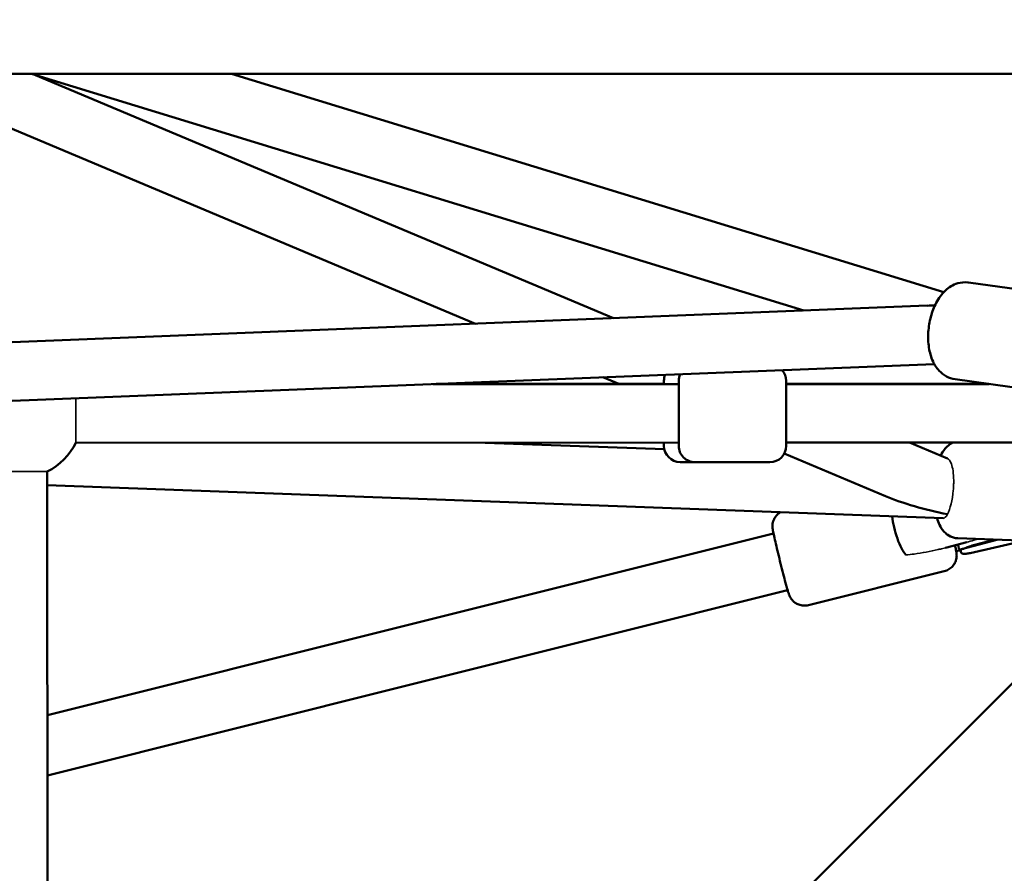
# Model space of a CAD drawing. Units: millimetres. Extents: x 31291 to 46375, y 36450 to 47338.
# Drawn here: x 38858 to 39161, y 41948 to 42210 of the extents above; entities that cross this region are included whole.
import ezdxf

# ---------------------------------------------------------------- set-up
doc = ezdxf.new("R2010")
doc.units = ezdxf.units.MM
doc.layers.add('MD_Visible', color=7, linetype='Continuous', lineweight=50)
doc.layers.add('MD_Visible Narrow', color=7, linetype='Continuous', lineweight=35)
doc.styles.get("Standard").update_dxf_attribs({"font": 'arial.ttf'})
doc.dimstyles.new('asd', dxfattribs={"dimtxt": 300, "dimasz": 200, "dimexe": 1.25, "dimexo": 0.625, "dimgap": 80, "dimtad": 1, "dimdec": 0, "dimlfac": 0.1, "dimrnd": 5, "dimtxsty": 'Standard', "dimcen": 0, "dimse1": 1, "dimse2": 1, "dimclre": 6, "dimadec": 0, "dimazin": 0, "dimtfac": 1, "dimtdec": 0, "dimtix": 1, "dimtmove": 2, "dimatfit": 3, "dimfxl": 1, "dimarcsym": 0})

# ---------------------------------------------------------------- blocks, each defined once
blk = doc.blocks.new('CustomObjectsInViewport8_0')
at = {"layer": 'MD_Visible'}
for p, q in [((7005.57, 6191.47), (5022.92, 6191.47)), ((6701.35, 6114.77), (6518.9, 6191.47)), ((6565.02, 6191.47), (6802.19, 6118.8)), ((6743.77, 6116.46), (6566.23, 6191.1)), ((6626.46, 6191.47), (6845.18, 6124.45)), ((7046.53, 6184.69), (6078.84, 5216.99)), ((6852.75, 6127.42), (6889.19, 6122.38)), ((6840.11, 6120.31), (6244.09, 6096.5)), ((6842.28, 6102.38), (6244.81, 6078.52)), ((6763.79, 6096.24), (6688.25, 6096.23)), ((6759.26, 6096.27), (6689.31, 6096.27)), ((6745.35, 6096.27), (6740.49, 6098.32)), ((6759.26, 6096.24), (6759.26, 6097.27)), ((6763.79, 6077.24), (6763.79, 6097.24)), ((6796.79, 6097.25), (6796.79, 6077.25)), ((6858.97, 6096.27), (6796.79, 6096.27)), ((6859.11, 6096.25), (6796.79, 6096.25)), ((6848.64, 6097.7), (6879.53, 6093.43)), ((6763.79, 6078.24), (6578.68, 6078.21)), ((6759.38, 6076.2), (6704.33, 6078.23)), ((6759.26, 6077.27), (6759.26, 6078.24)), ((6923.2, 6078.26), (6796.79, 6078.25)), ((6846.35, 6073.34), (6834.66, 6078.25)), ((6796.35, 6074.83), (6796.18, 6074.84)), ((6827.24, 6061.84), (6796.21, 6074.89)), ((6764.26, 6072.27), (6768.24, 6072.27)), ((6768.8, 6072.24), (6791.8, 6072.24)), ((6569.83, 6069.36), (6570.14, 5708.29)), ((6844.97, 6055.02), (6569.84, 6065.19)), ((6792.88, 6050.38), (6569.9, 5994.58)), ((6845.7, 6045.91), (6852.23, 6047.68)), ((6890.79, 6047.32), (6849.55, 6048.85)), ((6861.45, 6048.41), (6850.67, 6045.49)), ((6853.28, 6044.33), (6869.72, 6048.1)), ((6860.67, 6048.43), (6854.75, 6046.84)), ((6850.31, 6045.18), (6849.01, 6044.88)), ((6849.84, 6045.72), (6849.58, 6046.96)), ((6850.38, 6044.86), (6850.26, 6045.42)), ((6845.34, 6038.74), (6803.63, 6028.33)), ((6797.24, 6032.92), (6569.91, 5976.03))]:
    blk.add_line(p, q, dxfattribs=at)
at = {"layer": 'MD_Visible', "extrusion": (0, 0, -1)}
for centre, radius, start, end in [((-6764.26, 6097.27), 5, 359.9998, 21.1923), ((-6768.79, 6097.24), 5, 359.9918, 23.8665), ((-6791.79, 6097.24), 5, 139.1248, 179.9918), ((-6560.82, 6087.21), 20, 206.7355, 243.2075), ((-6764.26, 6077.27), 5, 269.9998, 359.9998), ((-6768.79, 6077.24), 5, 269.9918, 359.9918), ((-6791.79, 6077.24), 5, 179.9918, 269.9918)]:
    blk.add_arc(centre, radius, start, end, dxfattribs=at)
for centre, major_axis, ratio, start_param, end_param in [((6855.37, 6111.91), (-29.24, 3.78), 0.258632, 0.988635, 1.080313), ((6845.31, 6064.01), (28.65, -6.33), 0.252831, 1.480105, 2.195997)]:
    blk.add_ellipse(centre, major_axis=major_axis, ratio=ratio, start_param=start_param, end_param=end_param, dxfattribs=at)
at = {"layer": 'MD_Visible'}
blk.add_ellipse((6832.6, 6051.7), major_axis=(-2.35, 8.69), ratio=0.274333, start_param=1.032568, end_param=2.64552, dxfattribs=at)
for points, knots in [([(6848.64, 6097.7), (6847.7, 6097.83), (6846.8, 6098.14), (6845.12, 6099.04), (6844.37, 6099.66), (6842.95, 6101.2), (6842.35, 6102.17), (6841.25, 6104.53), (6840.86, 6105.96), (6840.39, 6109), (6840.33, 6110.62), (6840.54, 6113.81), (6840.8, 6115.38), (6841.61, 6118.41), (6842.17, 6119.87), (6843.63, 6122.61), (6844.53, 6123.89), (6846.72, 6125.92), (6847.96, 6126.73), (6850.45, 6127.46), (6851.54, 6127.56), (6852.66, 6127.43), (6852.7, 6127.42), (6852.75, 6127.42)], [3.739373, 3.739373, 3.739373, 3.739373, 3.930679, 3.930679, 4.141785, 4.141785, 4.416726, 4.416726, 4.78488, 4.78488, 5.173104, 5.173104, 5.548764, 5.548764, 5.926632, 5.926632, 6.317234, 6.317234, 6.652905, 6.652905, 6.872264, 6.872264, 6.880965, 6.880965, 6.880965, 6.880965]), ([(6847.91, 6078.25), (6847.58, 6078.09), (6847.28, 6077.92), (6846.41, 6077.31), (6845.96, 6076.85), (6844.99, 6075.66), (6844.6, 6074.94), (6844.27, 6074.21)], [4.7472163, 4.7472163, 4.7472163, 4.7472163, 4.8104896, 4.8104896, 4.9568886, 4.9568886, 5.201417, 5.201417, 5.201417, 5.201417]), ([(6803.63, 6028.33), (6803.11, 6028.2), (6802.58, 6028.16), (6801.56, 6028.23), (6801.09, 6028.35), (6800.21, 6028.67), (6799.85, 6028.88), (6799.14, 6029.37), (6798.9, 6029.62), (6798.41, 6030.16), (6798.27, 6030.38), (6798.04, 6030.75), (6797.97, 6030.88), (6797.85, 6031.13), (6797.81, 6031.22), (6797.71, 6031.45), (6797.68, 6031.55), (6797.52, 6031.97), (6797.44, 6032.22), (6797.29, 6032.72), (6797.24, 6032.89), (6797.13, 6033.28), (6797.07, 6033.49), (6796.95, 6033.94), (6796.88, 6034.18), (6796.74, 6034.68), (6796.67, 6034.94), (6796.37, 6036.05), (6796.13, 6036.99), (6795.61, 6038.98), (6795.35, 6040.03), (6794.82, 6042.14), (6794.55, 6043.21), (6794.05, 6045.25), (6793.82, 6046.23), (6793.4, 6048.02), (6793.22, 6048.83), (6792.91, 6050.22), (6792.79, 6050.77), (6792.67, 6051.46), (6792.64, 6051.63), (6792.6, 6052.02), (6792.59, 6052.13), (6792.57, 6052.42), (6792.56, 6052.6), (6792.6, 6053.17), (6792.61, 6053.48), (6792.9, 6054.36), (6793, 6054.65), (6793.32, 6055.23), (6793.49, 6055.49), (6794.02, 6056.13), (6794.43, 6056.53), (6794.99, 6056.87)], [1.497591, 1.497591, 1.497591, 1.497591, 1.504351, 1.504351, 1.511801, 1.511801, 1.5216, 1.5216, 1.536806, 1.536806, 1.562201, 1.562201, 1.5928, 1.5928, 1.629438, 1.629438, 1.692439, 1.692439, 1.914337, 1.914337, 2.023372, 2.023372, 2.135165, 2.135165, 2.247449, 2.247449, 2.357598, 2.357598, 2.688823, 2.688823, 3.013622, 3.013622, 3.337023, 3.337023, 3.661057, 3.661057, 3.988877, 3.988877, 4.335032, 4.335032, 4.487108, 4.487108, 4.532854, 4.532854, 4.574853, 4.574853, 4.605437, 4.605437, 4.616436, 4.616436, 4.623629, 4.623629, 4.632667, 4.632667, 4.632667, 4.632667]), ([(6843.15, 6055.09), (6843.34, 6054.38), (6843.57, 6053.7), (6844.2, 6052.35), (6844.58, 6051.67), (6845.49, 6050.65), (6845.82, 6050.33), (6846.81, 6049.59), (6847.58, 6049.19), (6848.83, 6048.91), (6849.19, 6048.86), (6849.55, 6048.85)], [7.0185253, 7.0185253, 7.0185253, 7.0185253, 7.2406885, 7.2406885, 7.4565565, 7.4565565, 7.5524712, 7.5524712, 7.6908033, 7.6908033, 7.7431102, 7.7431102, 7.7431102, 7.7431102]), ([(6845.34, 6038.74), (6845.86, 6038.87), (6846.36, 6039.08), (6847.22, 6039.62), (6847.58, 6039.94), (6848.21, 6040.64), (6848.43, 6041), (6848.82, 6041.77), (6848.92, 6042.1), (6849.1, 6042.81), (6849.12, 6043.06), (6849.15, 6043.5), (6849.14, 6043.65), (6849.14, 6043.92), (6849.13, 6044.02), (6849.11, 6044.27), (6849.09, 6044.37), (6849.03, 6044.82), (6848.98, 6045.08), (6848.84, 6045.78), (6848.75, 6046.21), (6848.64, 6046.71)], [4.7855941, 4.7855941, 4.7855941, 4.7855941, 4.7923534, 4.7923534, 4.799804, 4.799804, 4.8096029, 4.8096029, 4.8248085, 4.8248085, 4.8502039, 4.8502039, 4.8808027, 4.8808027, 4.9174408, 4.9174408, 4.9804418, 4.9804418, 5.2023402, 5.2023402, 5.4409932, 5.4409932, 5.4409932, 5.4409932]), ([(6849.84, 6045.72), (6849.87, 6045.56), (6849.96, 6045.46), (6850.23, 6045.4), (6850.44, 6045.43), (6851.01, 6045.59), (6851.37, 6045.72), (6852.13, 6046), (6852.6, 6046.17), (6853.64, 6046.52), (6854.21, 6046.69), (6854.75, 6046.84)], [1.1111457, 1.1111457, 1.1111457, 1.1111457, 1.2788197, 1.2788197, 1.4547726, 1.4547726, 1.6307255, 1.6307255, 1.8075061, 1.8075061, 1.9842867, 1.9842867, 1.9842867, 1.9842867]), ([(6853.28, 6044.33), (6853.07, 6044.29), (6852.88, 6044.24), (6852.29, 6044.12), (6851.89, 6044.06), (6851.24, 6044.04), (6850.98, 6044.09), (6850.61, 6044.32), (6850.47, 6044.52), (6850.35, 6044.98), (6850.33, 6045.19), (6850.33, 6045.43)], [2.2620954, 2.2620954, 2.2620954, 2.2620954, 2.3378478, 2.3378478, 2.5138007, 2.5138007, 2.6897536, 2.6897536, 2.8800757, 2.8800757, 2.9983022, 2.9983022, 2.9983022, 2.9983022])]:
    blk.add_open_spline(points, degree=3, knots=knots, dxfattribs=at)
at = {"layer": 'MD_Visible Narrow'}
for p, q in [((6578.68, 6088.23), (6578.68, 6091.85)), ((6578.68, 6078.21), (6578.68, 6088.23)), ((6569.83, 6069.36), (6551.83, 6069.34)), ((6854.45, 6048.29), (6855.67, 6048.62))]:
    blk.add_line(p, q, dxfattribs=at)
for major_axis, ratio, start_param, end_param in [((0.77, 9.39), 0.299183, -0.313721, -0.097531), ((0.77, 9.39), 0.299183, 3.759954, 4.692037), ((-0.33, -8.99), 0.280889, 0, 0.53451)]:
    blk.add_ellipse((6845.31, 6064.01), major_axis=major_axis, ratio=ratio, start_param=start_param, end_param=end_param, dxfattribs=at)
for points, knots in [([(6848.2, 6065.04), (6848.22, 6065.57), (6848.23, 6066.11), (6848.22, 6067.68), (6848.15, 6068.66), (6847.9, 6070.39), (6847.73, 6071.12), (6847.33, 6072.21), (6847.12, 6072.6), (6846.91, 6072.88)], [5.087239, 5.087239, 5.087239, 5.087239, 5.250482, 5.250482, 5.565639, 5.565639, 5.865486, 5.865486, 6.122453, 6.122453, 6.122453, 6.122453]), ([(6833.53, 6043.75), (6834.39, 6043.82), (6835.26, 6043.91), (6838.6, 6044.36), (6841.07, 6044.85), (6843.41, 6045.39)], [5.6942, 5.6942, 5.6942, 5.6942, 5.9381669, 5.9381669, 6.6304557, 6.6304557, 6.6304557, 6.6304557]), ([(6843.41, 6045.39), (6843.91, 6045.51), (6844.41, 6045.61), (6845.16, 6045.78), (6845.44, 6045.84), (6845.7, 6045.91)], [0, 0, 0, 0, 0.1539986, 0.1539986, 0.2483956, 0.2483956, 0.2483956, 0.2483956]), ([(6843.41, 6045.39), (6843.91, 6045.51), (6844.41, 6045.61), (6845.16, 6045.78), (6845.44, 6045.84), (6845.7, 6045.91)], [0, 0, 0, 0, 0.1539986, 0.1539986, 0.2483956, 0.2483956, 0.2483956, 0.2483956])]:
    blk.add_open_spline(points, degree=3, knots=knots, dxfattribs=at)
for points in [[(6848.1, 6063.59), (6848.14, 6064.07), (6848.17, 6064.55), (6848.2, 6065.04)], [(6848.1, 6063.59), (6848.14, 6064.07), (6848.17, 6064.55), (6848.2, 6065.04)], [(6852.23, 6047.68), (6852.9, 6047.86), (6853.67, 6048.08), (6854.45, 6048.29)]]:
    blk.add_open_spline(points, degree=3, dxfattribs=at)
blk = doc.blocks.new('*D2')
at = {"color": 0, "lineweight": -2, "transparency": 16777216}
blk.add_line((32315.91, 46908.29), (46174.84, 46908.29), dxfattribs=at)
at = {"color": 0, "transparency": 16777216}
for points in [[(32315.91, 46941.62), (32315.91, 46874.95), (32115.91, 46908.29)], [(46174.84, 46941.62), (46174.84, 46874.95), (46374.84, 46908.29)]]:
    blk.add_solid(points, dxfattribs=at)
at = {"layer": 'Defpoints', "color": 0, "transparency": 16777216}
for p in [(46374.84, 46908.29), (46374.84, 42453.62), (32115.91, 40034.87)]:
    blk.add_point(p, dxfattribs=at)
at = {"color": 0, "transparency": 16777216, "insert": (39245.38, 47141.46), "char_height": 300, "attachment_point": 5}
blk.add_mtext('1425', dxfattribs=at)

msp = doc.modelspace()

# ---------------------------------------------------------------- block references
at = {"layer": 'MD_Visible'}
msp.add_blockref('CustomObjectsInViewport8_0', (32296.84, 36001.66), dxfattribs=at)

# ---------------------------------------------------------------- dimensions: what is measured, and where the dimension line sits
dim = msp.add_linear_dim(base=(46374.84, 46908.29), p1=(32115.91, 40034.87), p2=(46374.84, 42453.62), dimstyle='asd')
dim.commit()
dim.dimension.update_dxf_attribs({"geometry": '*D2', "text_midpoint": (39245.38, 47141.46)})

doc.saveas('drawing.dxf')
